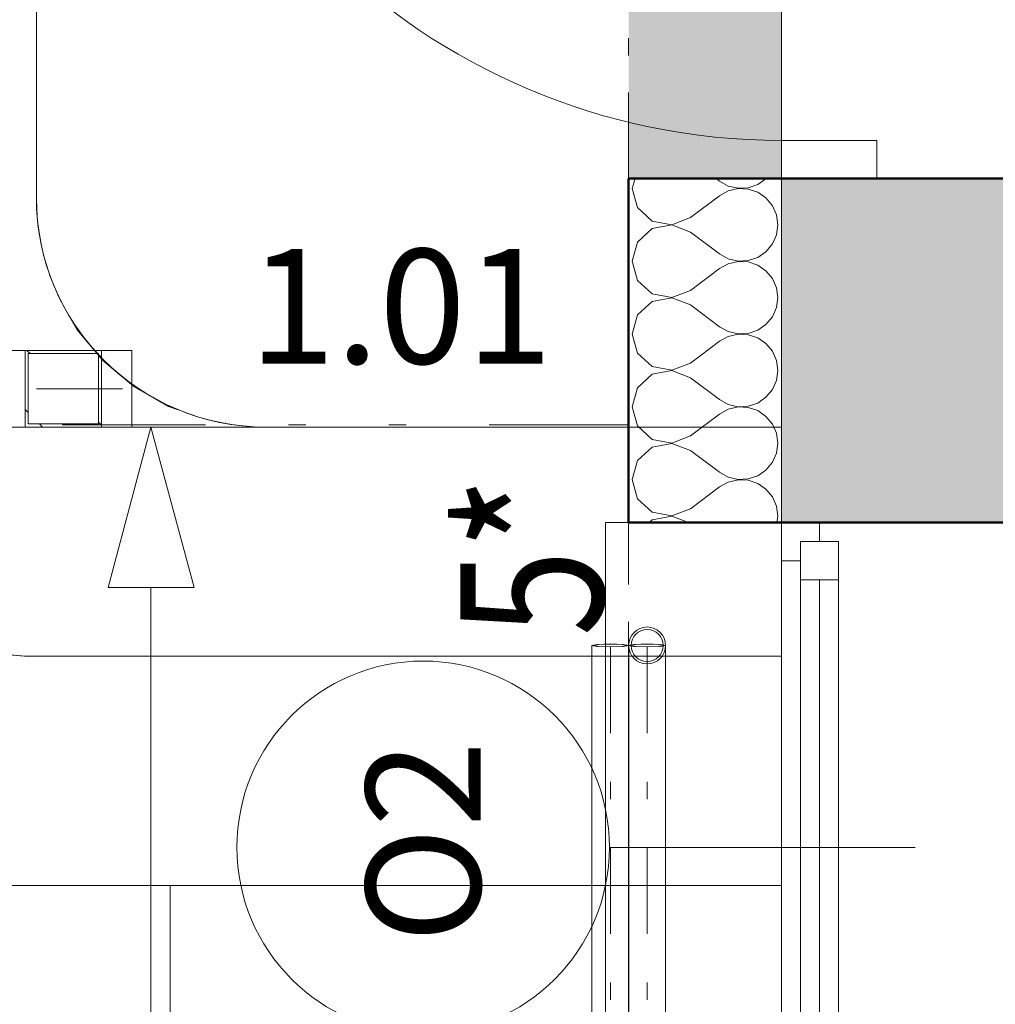
# Model space of a CAD drawing. Units: millimetres. Extents: x -46084 to 209233, y -67402 to 55851.
# Drawn here: x 3519 to 4796, y 8980 to 10268 of the extents above; entities that cross this region are included whole.
import ezdxf
from ezdxf.enums import TextEntityAlignment as Align

# ---------------------------------------------------------------- set-up
doc = ezdxf.new("R2010")
doc.units = ezdxf.units.MM
doc.header["$MEASUREMENT"] = 0
for name, pattern in [('Wipeout_Contour', [1000, 0, -1000]), ('Čerchovaná S', [262.5, 112.5, -63.75, 22.5, -63.75]), ('Čerchovaná se dvěma tečkami M', [558.75, 187.5, -108.75, 22.5, -108.75, 22.5, -108.75]), ('Čerchovaná se dvěma tečkami S', [303.75, 112.5, -48.75, 22.5, -48.75, 22.5, -48.75]), ('Čárkovaná M', [337.5, 187.5, -150])]:
    doc.linetypes.add(name, pattern=pattern)
for name, color, linetype in [('2D - Hrubá', 7, 'Continuous'), ('2D - Popis - ASR', 7, 'Continuous'), ('2D - tenká', 7, 'Continuous'), ('3D - Dosky - podhľady', 7, 'Continuous'), ('3D - Dosky - podlahy', 7, 'Continuous'), ('3D - Strecha', 7, 'Continuous'), ('3D - Zdivo - Kontaktné zateplenie', 7, 'Continuous'), ('3D - Zdivo - obvodové nosné', 7, 'Continuous'), ('Exteriér - doplňky', 7, 'Continuous'), ('Interiér - nábytek', 7, 'Continuous'), ('Kóty - SP', 7, 'Continuous'), ('Otvory – Dveře', 7, 'Continuous'), ('Otvory – Okna', 7, 'Continuous'), ('Otvory – Značky oken', 7, 'Continuous'), ('Výplně - Povrchové', 7, 'Continuous'), ('Výplně – Řezové', 7, 'Continuous'), ('Zóny', 7, 'Continuous'), ('Zóny – Razítka', 7, 'Continuous')]:
    doc.layers.add(name, color=color, linetype=linetype)
doc.styles.add('GENEROVANÝ_STYL_1', font='txt')
doc.styles.add('GENEROVANÝ_STYL_5', font='txt')
doc.dimstyles.new('GENEROVANÝ_STYL__1', dxfattribs={"dimtxt": 187.5, "dimasz": 178.125, "dimexe": 0.18, "dimexo": 400, "dimgap": 0, "dimtad": 1, "dimtih": 1, "dimtoh": 1, "dimdec": 0, "dimzin": 0, "dimdsep": 46, "dimtxsty": 'GENEROVANÝ_STYL_5', "dimblk": 'ARROWHEAD_6', "dimblk1": 'ARROWHEAD_6', "dimblk2": 'ARROWHEAD_6', "dimcen": 0.09, "dimclrd": 7, "dimclre": 7, "dimclrt": 7, "dimazin": 0, "dimtfac": 1, "dimtdec": 4, "dimtmove": 0, "dimatfit": 3, "dimfxl": 1, "dimtolj": 1, "dimtzin": 0, "dimarcsym": 0})
doc.dimstyles.new('GENEROVANÝ_STYL__3', dxfattribs={"dimtxt": 187.5, "dimasz": 178.125, "dimexe": 0.18, "dimexo": 400, "dimgap": 0, "dimtad": 1, "dimdec": 0, "dimzin": 0, "dimdsep": 46, "dimtxsty": 'GENEROVANÝ_STYL_5', "dimblk": 'ARROWHEAD_6', "dimblk1": 'ARROWHEAD_6', "dimblk2": 'ARROWHEAD_6', "dimcen": 0.09, "dimclrd": 7, "dimclre": 7, "dimclrt": 7, "dimazin": 0, "dimtfac": 1, "dimtdec": 4, "dimtmove": 0, "dimatfit": 3, "dimfxl": 1, "dimtolj": 1, "dimtzin": 0, "dimarcsym": 0})
doc.dimstyles.new('GENEROVANÝ_STYL__4', dxfattribs={"dimtxt": 187.5, "dimasz": 178.125, "dimexe": 0.18, "dimexo": 400, "dimgap": 0, "dimtad": 1, "dimdec": 0, "dimzin": 0, "dimdsep": 46, "dimtxsty": 'GENEROVANÝ_STYL_5', "dimblk": 'ARROWHEAD_6', "dimblk1": 'ARROWHEAD_6', "dimblk2": 'ARROWHEAD_6', "dimcen": 0.09, "dimclrd": 7, "dimclre": 7, "dimclrt": 7, "dimazin": 0, "dimtfac": 1, "dimtdec": 4, "dimtmove": 2, "dimatfit": 3, "dimfxl": 1, "dimtolj": 1, "dimtzin": 0, "dimarcsym": 0})
doc.dimstyles.new('GENEROVANÝ_STYL__7', dxfattribs={"dimtxt": 150, "dimasz": 178.125, "dimexe": 0.18, "dimexo": 400, "dimgap": 0, "dimtad": 1, "dimtih": 1, "dimtoh": 1, "dimdec": 0, "dimzin": 0, "dimdsep": 46, "dimtxsty": 'GENEROVANÝ_STYL_5', "dimblk": 'ARROWHEAD_6', "dimblk1": 'ARROWHEAD_6', "dimblk2": 'ARROWHEAD_6', "dimcen": 0.09, "dimclrd": 7, "dimclre": 7, "dimclrt": 7, "dimazin": 0, "dimtfac": 1, "dimtdec": 4, "dimtmove": 2, "dimatfit": 3, "dimfxl": 1, "dimtolj": 1, "dimtzin": 0, "dimarcsym": 0})
pattern_1 = [(45, (0, 0), (-119.32, 119.32), []), (45, (-39.77, 39.77), (-119.32, 119.32), [])]

# ---------------------------------------------------------------- blocks, each defined once
blk = doc.blocks.new('VONKAJŠIE SCHODISKO_1.01_4_1', base_point=(4018.4, 9884.8))
at = {"layer": 'Zóny – Razítka', "color": 7, "lineweight": 13, "style": 'GENEROVANÝ_STYL_1'}
for tag, p in [('DUMMY_849', (4218, 10002.7)), ('ROOM_NUMBER', (3818.9, 9968.4))]:
    blk.add_attdef(tag, text='', height=150, dxfattribs=at).set_placement(p, align=Align.TOP_LEFT)
blk = doc.blocks.new('Deska_56_1', base_point=(4515.9, 11310.5))
at = {"layer": '3D - Dosky - podlahy', "color": 7, "linetype": 'Continuous', "lineweight": 13, "flags": 128}
blk.add_lwpolyline([(4515.9, 11310.5), (3840.9, 11310.5, 0.414214), (3540.9, 11010.5), (3540.9, 10035.5, 0.414214), (3840.9, 9735.5), (4515.9, 9735.5)], format="xyb", close=True, dxfattribs=at)
blk = doc.blocks.new('Deska_57_1', base_point=(3540.9, 9435.5))
at = {"layer": '3D - Dosky - podlahy', "color": 7, "linetype": 'Continuous', "lineweight": 13, "flags": 128}
blk.add_lwpolyline([(3540.9, 9435.5), (4515.9, 9435.5), (4515.9, 11610.5), (3540.9, 11610.5, 0.414214), (3240.9, 11310.5), (3240.9, 9735.5, 0.414214)], format="xyb", close=True, dxfattribs=at)
blk = doc.blocks.new('Deska_58_1', base_point=(3240.9, 9135.5))
at = {"layer": '3D - Dosky - podhľady', "color": 7, "linetype": 'Continuous', "lineweight": 13, "flags": 128}
blk.add_lwpolyline([(3240.9, 9135.5), (4515.9, 9135.5), (4515.9, 11910.5), (3240.9, 11910.5, 0.414214), (2940.9, 11610.5), (2940.9, 9435.5, 0.414214)], format="xyb", close=True, dxfattribs=at)
blk = doc.blocks.new('Okno 25')
at = {"layer": 'Otvory – Okna', "color": 7, "linetype": 'Continuous', "lineweight": 13}
for p, q in [((-425, 350), (-425, 380)), ((-425, 380), (425, 380)), ((425, 380), (425, 350)), ((-425, 0), (-425, 350)), ((425, 0), (425, 350)), ((-400, 25), (-350, 25)), ((-400, -25), (-400, 25)), ((-350, 25), (350, 25)), ((-350, 25), (-350, -25)), ((-350, 25), (350, 25)), ((350, -25), (350, 25)), ((350, 25), (400, 25)), ((400, 25), (400, -25)), ((-425, 0), (-400, 0)), ((-425, -50), (-425, 0)), ((-425, -50), (-425, 0)), ((-400, 0), (-400, -25)), ((-350, 0), (350, 0)), ((400, -25), (400, 0)), ((400, 0), (425, 0)), ((425, -50), (425, 0)), ((425, -50), (425, 0)), ((-400, -25), (-375, -25)), ((-350, -25), (-400, -25)), ((-375, -25), (-375, -50)), ((350, -25), (-350, -25)), ((400, -25), (350, -25)), ((375, -50), (375, -25)), ((375, -25), (400, -25)), ((-425, -50), (-425, -280)), ((-375, -50), (-425, -50)), ((375, -50), (-375, -50)), ((425, -50), (375, -50)), ((425, -280), (425, -50)), ((-425, -280), (425, -280))]:
    blk.add_line(p, q, dxfattribs=at)
at = {"layer": 'Otvory – Okna', "color": 7, "linetype": 'Čárkovaná M', "lineweight": 13}
for p, q in [((-425, 350), (425, 350)), ((-425, -50), (425, -50))]:
    blk.add_line(p, q, dxfattribs=at)
blk = doc.blocks.new('Značka okna CZ 25')
at = {"layer": 'Otvory – Značky oken', "color": 7, "linetype": 'Continuous', "lineweight": 13}
blk.add_line((0, -225), (0, -625), dxfattribs=at)
at = {"layer": 'Otvory – Značky oken', "color": 7, "linetype": 'Continuous', "lineweight": 13, "flags": 128}
blk.add_lwpolyline([(243.75, -868.75, 1), (-243.75, -868.75, 1)], format="xyb", close=True, dxfattribs=at)
at = {"layer": 'Otvory – Značky oken', "color": 7, "lineweight": 13, "style": 'GENEROVANÝ_STYL_1'}
blk.add_attdef('AC_WIDO_ID', text='', height=150, rotation=180, dxfattribs=at).set_placement((0, -861.41), align=Align.MIDDLE_CENTER)
blk = doc.blocks.new('Dveře_ nadsvětlík 25')
at = {"layer": 'Otvory – Dveře', "color": 7, "linetype": 'Continuous', "lineweight": 13}
for p, q in [((425, 0), (425, 850)), ((-425, 0), (-475, 0)), ((-475, 0), (-475, -125)), ((-475, 0), (-475, -125)), ((-475, 0), (-475, -125)), ((-425, -125), (-425, 0)), ((475, 0), (425, 0)), ((425, 0), (425, -125)), ((475, -125), (475, 0)), ((475, 0), (475, -125)), ((475, 0), (475, -125)), ((-475, -125), (-425, -125)), ((-475, -125), (-475, -400)), ((425, -125), (475, -125)), ((475, -125), (475, -400))]:
    blk.add_line(p, q, dxfattribs=at)
at = {"layer": 'Otvory – Dveře', "color": 7, "linetype": 'Čerchovaná se dvěma tečkami M', "lineweight": 13}
for p, q in [((-475, 0), (475, 0)), ((-475, -400), (475, -400))]:
    blk.add_line(p, q, dxfattribs=at)
at = {"layer": 'Otvory – Dveře', "color": 7, "linetype": 'Continuous', "lineweight": 13}
blk.add_arc((425, 0), 850, 90, 180, dxfattribs=at)
blk = doc.blocks.new('Zeď_1_1', base_point=(4515.9, 11260.5))
at = {"layer": 'Výplně – Řezové', "linetype": 'Continuous', "lineweight": 13, "true_color": 0xa8a8a8}
blk.add_hatch(color=253, dxfattribs=at).paths.add_polyline_path([(4515.9, 9610.5), (4915.9, 9610.5), (4915.9, 10060.5), (4515.9, 10060.5)])
at = {"layer": '3D - Zdivo - obvodové nosné', "color": 7, "linetype": 'Continuous', "lineweight": 13}
for p, q in [((4515.9, 10060.5), (4640.9, 10060.5)), ((4640.9, 10060.5), (4915.9, 10060.5)), ((4515.9, 9610.5), (4565.9, 9610.5)), ((4565.9, 9610.5), (4915.9, 9610.5))]:
    blk.add_line(p, q, dxfattribs=at)
at = {"layer": '3D - Zdivo - obvodové nosné', "color": 7, "linetype": 'Continuous', "lineweight": 13, "flags": 128}
blk.add_lwpolyline([(4515.9, 10060.5), (4515.9, 9610.5)], dxfattribs=at)
at = {"layer": 'Otvory – Dveře', "color": 7, "linetype": 'Continuous', "lineweight": 13, "zscale": 1000, "rotation": 89.99999897430833}
blk.add_blockref('Dveře_ nadsvětlík 25', (4515.9, 10535.5), dxfattribs=at)
at = {"layer": 'Otvory – Okna', "color": 7, "linetype": 'Continuous', "lineweight": 13, "xscale": -0.9999999999999998, "zscale": 1000, "rotation": 269.9999989743083}
blk.add_blockref('Okno 25', (4565.9, 9185.5), dxfattribs=at)
at = {"layer": 'Otvory – Značky oken', "color": 7, "lineweight": 13}
ref = blk.add_blockref('Značka okna CZ 25', (4915.9, 9185.5), dxfattribs=dict(at, rotation=270))
ref.add_attrib('AC_WIDO_ID', 'O2', dxfattribs={"color": 7, "lineweight": 13, "height": 150, "rotation": 90, "style": 'GENEROVANÝ_STYL_1'}).set_placement((4047.2, 9192.8), align=Align.MIDDLE_CENTER)
blk = doc.blocks.new('*X439')
at = {"layer": 'Výplně – Řezové', "color": 7, "linetype": 'Continuous', "lineweight": 13}
for p, q in [((4324.4, 10060.5), (4320.7, 10047.6)), ((4430.5, 10060.5), (4435, 10057.1)), ((4435, 10057.1), (4446.5, 10050.8)), ((4446.5, 10050.8), (4459.3, 10047.8)), ((4459.3, 10047.8), (4472.4, 10048.4)), ((4472.4, 10048.4), (4484.9, 10052.6)), ((4484.9, 10052.6), (4495.7, 10060.1)), ((4495.7, 10060.1), (4496, 10060.5)), ((4320.7, 10047.6), (4327.8, 10022.6)), ((4396.9, 10009.5), (4435, 10038.1)), ((4446.5, 10044.5), (4435, 10038.1)), ((4459.3, 10047.4), (4446.5, 10044.5)), ((4472.4, 10046.8), (4459.3, 10047.4)), ((4484.9, 10042.6), (4472.4, 10046.8)), ((4495.7, 10035.2), (4484.9, 10042.6)), ((4504.1, 10025), (4495.7, 10035.2)), ((4327.8, 10022.6), (4347, 10005)), ((4509.4, 10013), (4504.1, 10025)), ((4372.6, 10000.2), (4396.9, 10009.5)), ((4511.2, 10000), (4509.4, 10013)), ((4347, 10005), (4372.6, 10000.2)), ((4372.6, 9999.8), (4347, 9995)), ((4396.9, 9990.5), (4372.6, 9999.8)), ((4509.4, 9987), (4511.2, 10000)), ((4347, 9995), (4327.8, 9977.4)), ((4396.9, 9990.5), (4435, 9961.9)), ((4504.1, 9975), (4509.4, 9987)), ((4327.8, 9977.4), (4320.7, 9952.4)), ((4495.7, 9964.8), (4504.1, 9975)), ((4435, 9961.9), (4446.5, 9955.5)), ((4484.9, 9957.4), (4495.7, 9964.8)), ((4320.7, 9952.4), (4327.8, 9927.3)), ((4446.5, 9949.2), (4435, 9942.9)), ((4446.5, 9955.5), (4459.3, 9952.6)), ((4459.3, 9952.2), (4446.5, 9949.2)), ((4459.3, 9952.6), (4472.4, 9953.2)), ((4472.4, 9951.6), (4459.3, 9952.2)), ((4472.4, 9953.2), (4484.9, 9957.4)), ((4484.9, 9947.4), (4472.4, 9951.6)), ((4495.7, 9939.9), (4484.9, 9947.4)), ((4396.9, 9914.3), (4435, 9942.9)), ((4504.1, 9929.8), (4495.7, 9939.9)), ((4327.8, 9927.3), (4347, 9909.8)), ((4509.4, 9917.8), (4504.1, 9929.8)), ((4347, 9909.8), (4372.6, 9905)), ((4372.6, 9905), (4396.9, 9914.3)), ((4511.2, 9904.8), (4509.4, 9917.8)), ((4347, 9899.7), (4327.8, 9882.2)), ((4372.6, 9904.6), (4347, 9899.7)), ((4396.9, 9895.2), (4372.6, 9904.6)), ((4396.9, 9895.2), (4435, 9866.7)), ((4509.4, 9891.7), (4511.2, 9904.8)), ((4327.8, 9882.2), (4320.7, 9857.1)), ((4504.1, 9879.7), (4509.4, 9891.7)), ((4484.9, 9862.2), (4495.7, 9869.6)), ((4495.7, 9869.6), (4504.1, 9879.7)), ((4320.7, 9857.1), (4327.8, 9832.1)), ((4435, 9866.7), (4446.5, 9860.3)), ((4446.5, 9860.3), (4459.3, 9857.3)), ((4459.3, 9857), (4446.5, 9854)), ((4459.3, 9857.3), (4472.4, 9858)), ((4472.4, 9856.3), (4459.3, 9857)), ((4472.4, 9858), (4484.9, 9862.2)), ((4484.9, 9852.1), (4472.4, 9856.3)), ((4396.9, 9819), (4435, 9847.6)), ((4446.5, 9854), (4435, 9847.6)), ((4495.7, 9844.7), (4484.9, 9852.1)), ((4504.1, 9834.6), (4495.7, 9844.7)), ((4327.8, 9832.1), (4347, 9814.6)), ((4509.4, 9822.5), (4504.1, 9834.6)), ((4372.6, 9809.7), (4396.9, 9819)), ((4511.2, 9809.5), (4509.4, 9822.5)), ((4347, 9804.5), (4327.8, 9786.9)), ((4347, 9814.6), (4372.6, 9809.7)), ((4372.6, 9809.3), (4347, 9804.5)), ((4396.9, 9800), (4372.6, 9809.3)), ((4509.4, 9796.5), (4511.2, 9809.5)), ((4396.9, 9800), (4435, 9771.4)), ((4504.1, 9784.5), (4509.4, 9796.5)), ((4327.8, 9786.9), (4320.7, 9761.9)), ((4495.7, 9774.4), (4504.1, 9784.5)), ((4435, 9771.4), (4446.5, 9765.1)), ((4446.5, 9765.1), (4459.3, 9762.1)), ((4472.4, 9762.7), (4484.9, 9766.9)), ((4484.9, 9766.9), (4495.7, 9774.4)), ((4320.7, 9761.9), (4327.8, 9736.9)), ((4396.9, 9723.8), (4435, 9752.4)), ((4446.5, 9758.7), (4435, 9752.4)), ((4459.3, 9761.7), (4446.5, 9758.7)), ((4459.3, 9762.1), (4472.4, 9762.7)), ((4472.4, 9761.1), (4459.3, 9761.7)), ((4484.9, 9756.9), (4472.4, 9761.1)), ((4495.7, 9749.4), (4484.9, 9756.9)), ((4504.1, 9739.3), (4495.7, 9749.4)), ((4509.4, 9727.3), (4504.1, 9739.3)), ((4327.8, 9736.9), (4347, 9719.3)), ((4511.2, 9714.3), (4509.4, 9727.3)), ((4347, 9719.3), (4372.6, 9714.5)), ((4372.6, 9714.1), (4347, 9709.3)), ((4372.6, 9714.5), (4396.9, 9723.8)), ((4396.9, 9704.8), (4372.6, 9714.1)), ((4509.4, 9701.3), (4511.2, 9714.3)), ((4347, 9709.3), (4327.8, 9691.7)), ((4396.9, 9704.8), (4435, 9676.2)), ((4504.1, 9689.3), (4509.4, 9701.3)), ((4327.8, 9691.7), (4320.7, 9666.7)), ((4495.7, 9679.1), (4504.1, 9689.3)), ((4435, 9676.2), (4446.5, 9669.8)), ((4484.9, 9671.7), (4495.7, 9679.1)), ((4320.7, 9666.7), (4327.8, 9641.6)), ((4446.5, 9663.5), (4435, 9657.1)), ((4446.5, 9669.8), (4459.3, 9666.9)), ((4459.3, 9666.5), (4446.5, 9663.5)), ((4459.3, 9666.9), (4472.4, 9667.5)), ((4472.4, 9665.8), (4459.3, 9666.5)), ((4472.4, 9667.5), (4484.9, 9671.7)), ((4484.9, 9661.6), (4472.4, 9665.8)), ((4495.7, 9654.2), (4484.9, 9661.6)), ((4396.9, 9628.6), (4435, 9657.1)), ((4504.1, 9644.1), (4495.7, 9654.2)), ((4327.8, 9641.6), (4347, 9624.1)), ((4509.4, 9632.1), (4504.1, 9644.1)), ((4347, 9624.1), (4372.6, 9619.2)), ((4372.6, 9619.2), (4396.9, 9628.6)), ((4511.2, 9619), (4509.4, 9632.1)), ((4347, 9614), (4343.1, 9610.5)), ((4372.6, 9618.9), (4347, 9614)), ((4394.4, 9610.5), (4372.6, 9618.9)), ((4510, 9610.5), (4511.2, 9619))]:
    blk.add_line(p, q, dxfattribs=at)
blk = doc.blocks.new('Prázdný obdélníkový dveřní otvor 25_22')
at = {"layer": 'Otvory – Dveře', "color": 7, "linetype": 'Čerchovaná se dvěma tečkami S', "lineweight": 13}
for p, q in [((-425, 200), (425, 200)), ((-425, 0), (425, 0))]:
    blk.add_line(p, q, dxfattribs=at)
at = {"layer": 'Otvory – Dveře', "color": 7, "linetype": 'Continuous', "lineweight": 13}
for p, q in [((-425, 0), (-425, 200)), ((425, 0), (425, 200))]:
    blk.add_line(p, q, dxfattribs=at)
blk = doc.blocks.new('Prázdný obdélníkový dveřní otvor 25_18')
at = {"layer": 'Otvory – Dveře', "color": 7, "linetype": 'Čerchovaná se dvěma tečkami S', "lineweight": 13}
for p, q in [((-475, 200), (475, 200)), ((-475, 0), (475, 0))]:
    blk.add_line(p, q, dxfattribs=at)
at = {"layer": 'Otvory – Dveře', "color": 7, "linetype": 'Continuous', "lineweight": 13}
for p, q in [((-475, 0), (-475, 200)), ((475, 0), (475, 200))]:
    blk.add_line(p, q, dxfattribs=at)
blk = doc.blocks.new('Zeď_94_1', base_point=(4315.9, 3440.5))
at = {"layer": 'Výplně - Povrchové', "linetype": 'Continuous', "lineweight": 0, "true_color": 0x7f4444}
blk.add_hatch(color=17, dxfattribs=at).paths.add_polyline_path([(4315.9, 11010.5), (4315.9, 10060.5), (4515.9, 10060.5), (4515.9, 11010.5)])
at = {"layer": '3D - Zdivo - Kontaktné zateplenie', "color": 7, "linetype": 'Continuous', "lineweight": 13}
for p, q in [((4315.9, 10060.5), (4515.9, 10060.5)), ((4315.9, 9610.5), (4515.9, 9610.5))]:
    blk.add_line(p, q, dxfattribs=at)
at = {"layer": '3D - Zdivo - Kontaktné zateplenie', "color": 7, "linetype": 'Continuous', "lineweight": 13, "flags": 128}
for points in [[(4315.9, 10060.5), (4315.9, 9610.5)], [(4515.9, 9610.5), (4515.9, 10060.5)]]:
    blk.add_lwpolyline(points, dxfattribs=at)
at = {"layer": '3D - Zdivo - Kontaktné zateplenie', "color": 7, "lineweight": 13}
blk.add_blockref('*X439', (0, 0), dxfattribs=at)
at = {"layer": 'Otvory – Dveře', "color": 7, "linetype": 'Continuous', "lineweight": 13, "xscale": -1, "zscale": 1000, "rotation": 269.9999995375284}
for name, p in [('Prázdný obdélníkový dveřní otvor 25_18', (4315.9, 10535.5)), ('Prázdný obdélníkový dveřní otvor 25_22', (4315.9, 9185.5))]:
    blk.add_blockref(name, p, dxfattribs=at)
blk = doc.blocks.new('Střecha_1_1', base_point=(4315.9, 3597.8))
at = {"layer": '3D - Strecha', "color": 7, "linetype": 'Čerchovaná se dvěma tečkami M', "lineweight": 13, "flags": 128}
for points in [[(3015.9, 9738.4), (4315.9, 9738.4)], [(3015.9, 9735.5), (4315.9, 9735.5)], [(4315.9, 9735.5), (4315.9, 9738.4)], [(4315.9, 9735.5), (4315.9, 3597.8)]]:
    blk.add_lwpolyline(points, dxfattribs=at)
blk = doc.blocks.new('Střecha_2_1', base_point=(3015.9, 9735.5))
at = {"layer": '3D - Strecha', "color": 7, "linetype": 'Čerchovaná se dvěma tečkami M', "lineweight": 13, "flags": 128}
for points in [[(3015.9, 9735.5), (3015.9, 10985.5)], [(3015.9, 10985.5), (3540.9, 10985.5)], [(3540.9, 10985.5), (3540.9, 10035.5), (3540.9, 10009.2), (3550.1, 9957.5), (3568, 9908.2), (3594.3, 9862.7), (3628, 9822.5), (3668.2, 9788.8), (3713.7, 9762.5), (3763, 9744.6), (3814.7, 9735.5)], [(3840.9, 9735.5), (3015.9, 9735.5)]]:
    blk.add_lwpolyline(points, dxfattribs=at)
blk = doc.blocks.new('4HR tvář zastudena horiz 25_2')
at = {"layer": 'Exteriér - doplňky', "color": 7, "linetype": 'Continuous', "lineweight": 13}
for p, q in [((325, 50), (0, 50)), ((0, 50), (0, 0)), ((650, 50), (325, 50)), ((650, 0), (650, 50)), ((0, 0), (0, -50)), ((650, -50), (650, 0)), ((0, -50), (325, -50)), ((325, -50), (650, -50))]:
    blk.add_line(p, q, dxfattribs=at)
at = {"layer": 'Exteriér - doplňky', "color": 251, "linetype": 'Čerchovaná S', "lineweight": 20, "true_color": 0x545454}
blk.add_line((0, 0), (650, 0), dxfattribs=at)
blk = doc.blocks.new('4HR tvář zastudena vert 25')
at = {"layer": 'Výplně – Řezové', "linetype": 'Continuous', "lineweight": 0, "true_color": 0xffffff}
h = blk.add_hatch(dxfattribs=at)
h.set_pattern_fill('Kov___ocel_0001', style=0, pattern_type=2)
h.set_pattern_definition(pattern_1)
h.paths.add_polyline_path([(-50, -50), (50, -50), (50, 50), (-50, 50)])
h.paths.add_polyline_path([(-46, -46), (-46, 46), (46, 46), (46, -46)], flags=0)
at = {"layer": 'Exteriér - doplňky', "color": 7, "linetype": 'Continuous', "lineweight": 13}
for p, q in [((50, 50), (-50, 50)), ((-50, 50), (-50, -50)), ((-46, -46), (-46, 46)), ((-46, 46), (46, 46)), ((46, 46), (46, -46)), ((50, -50), (50, 50)), ((-50, -50), (50, -50)), ((46, -46), (-46, -46))]:
    blk.add_line(p, q, dxfattribs=at)
blk = doc.blocks.new('Trám tvarovaný za studena 25')
at = {"layer": 'Interiér - nábytek', "color": 251, "linetype": 'Continuous', "lineweight": 13, "true_color": 0x545454}
for p, q in [((-2, 24.1), (5887.7, 24.1)), ((5886.3, 17.1), (5885.7, 0)), ((5885.9, 0), (5886.4, 15.3)), ((5887.7, 24.1), (5886.3, 17.1)), ((5886.4, 15.3), (5887.7, 21.7)), ((5889.1, 17.1), (5887.7, 24.1)), ((5887.7, 21.7), (5889, 15.3)), ((5889, 15.3), (5889.5, 0)), ((5889.7, 0), (5889.1, 17.1)), ((5885.7, 0), (5886.3, -17.1)), ((5886.4, -15.3), (5885.9, 0)), ((5889.5, 0), (5889, -15.3)), ((5889.1, -17.1), (5889.7, 0)), ((-2, -24.2), (5887.7, -24.2)), ((5886.3, -17.1), (5887.7, -24.2)), ((5887.7, -21.6), (5886.4, -15.3)), ((5889, -15.3), (5887.7, -21.6)), ((5887.7, -24.2), (5889.1, -17.1))]:
    blk.add_line(p, q, dxfattribs=at)
at = {"layer": 'Interiér - nábytek', "color": 251, "linetype": 'Čerchovaná S', "lineweight": 20, "true_color": 0x545454}
blk.add_line((-2, 0), (5887.7, 0), dxfattribs=at)
blk = doc.blocks.new('KR válc.zatepla vert 25')
at = {"layer": 'Výplně – Řezové', "linetype": 'Continuous', "lineweight": 0, "true_color": 0xffffff}
h = blk.add_hatch(dxfattribs=at)
h.set_pattern_fill('Kov___ocel_0001', style=0, pattern_type=2)
h.set_pattern_definition(pattern_1)
h.paths.add_polyline_path([(24.15, 0, 1), (-24.15, 0, 1)])
h.paths.add_polyline_path([(20.95, 0, -1), (-20.95, 0, -1)], flags=0)
at = {"layer": 'Interiér - nábytek', "color": 7, "linetype": 'Continuous', "lineweight": 13}
for radius, start, end in [(24.15, 0, 180), (20.95, 0, 180), (24.15, 180, 0), (20.95, 180, 0)]:
    blk.add_arc((0, 0), radius, start, end, dxfattribs=at)
blk = doc.blocks.new('Čára_4_1', base_point=(3690.9, 3597.8))
at = {"layer": '2D - Popis - ASR', "color": 7, "linetype": 'Continuous', "lineweight": 13}
for p, q in [((3690.9, 9735.5), (3634.7, 9525.6)), ((3690.9, 9735.5), (3747.2, 9525.6)), ((3747.2, 9525.6), (3634.7, 9525.6)), ((3690.9, 3597.8), (3690.9, 9525.6))]:
    blk.add_line(p, q, dxfattribs=at)
blk = doc.blocks.new('*D558')
at = {"layer": 'Kóty - SP', "color": 7, "linetype": 'Continuous', "lineweight": 13}
for p, q in [((2940.9, -435.3), (2940.9, 140.5)), ((4515.9, -435.3), (4515.9, 140.5)), ((3034.7, -165.8), (2847.2, -353.3)), ((4609.7, -165.8), (4422.2, -353.3)), ((2800.3, -259.5), (2940.9, -259.5)), ((2940.9, -259.5), (4515.9, -259.5))]:
    blk.add_line(p, q, dxfattribs=at)
at = {"color": 254, "linetype": 'Wipeout_Contour', "lineweight": 0, "ltscale": 14931.385106}
blk.add_wipeout([(3438.2, -255.8), (4018.6, -255.8), (4018.6, -0.8), (3438.2, -0.8)], dxfattribs=at).dxf.layer = 'Kóty - SP'
at = {"layer": 'Kóty - SP', "color": 7, "lineweight": 13, "insert": (3472, -225.1), "char_height": 187.5, "attachment_point": 7, "style": 'GENEROVANÝ_STYL_5'}
blk.add_mtext('\\A1;{\\W0.800000x;\\pql;\\fArial|b0|i1|c238|p34;1\xa0575}', dxfattribs=at)
blk = doc.blocks.new('ARROWHEAD_6')
at = {"color": 0, "linetype": 'Continuous', "lineweight": 0}
for p, q in [((-0.5, -0.5), (0.5, 0.5)), ((0, 0), (-1, 0))]:
    blk.add_line(p, q, dxfattribs=at)
blk = doc.blocks.new('*D568')
at = {"layer": 'Kóty - SP', "color": 7, "linetype": 'Continuous', "lineweight": 13}
for p, q in [((2347.2, 9704.2), (2534.7, 9516.7)), ((2840.9, 9610.5), (2265.2, 9610.5)), ((2440.9, 8760.5), (2440.9, 9610.5)), ((2347.2, 8854.2), (2534.7, 8666.7)), ((2840.9, 8760.5), (2265.2, 8760.5))]:
    blk.add_line(p, q, dxfattribs=at)
at = {"color": 254, "linetype": 'Wipeout_Contour', "lineweight": 0, "ltscale": 38322.779865}
blk.add_wipeout([(2972.6, 8851.7), (2972.6, 9519.2), (2447.6, 9519.2), (2447.6, 8851.7)], dxfattribs=at).dxf.layer = 'Kóty - SP'
at = {"color": 254, "linetype": 'Wipeout_Contour', "lineweight": 0, "ltscale": 37889.388554}
blk.add_wipeout([(2437.2, 8981), (2437.2, 9390), (2182.2, 9390), (2182.2, 8981)], dxfattribs=at).dxf.layer = 'Kóty - SP'
at = {"layer": 'Kóty - SP', "color": 7, "lineweight": 13, "char_height": 187.5, "attachment_point": 7, "rotation": 90, "style": 'GENEROVANÝ_STYL_5'}
for s, insert in [('\\A1;{\\W0.800000x;\\pql;\\fArial|b0|i1|c238|p34;(1550)}', (2989.2, 8889.2)), ('\\A1;{\\W0.800000x;\\pql;\\fArial|b0|i1|c238|p34;850}', (2406.7, 9014.7)), ('\\A1;{\\W0.800000x;\\pql;\\fArial|b0|i1|c238|p34;850}', (2675.8, 9014.7))]:
    blk.add_mtext(s, dxfattribs=dict(at, insert=insert))
blk = doc.blocks.new('*D569')
at = {"layer": 'Kóty - SP', "color": 7, "linetype": 'Continuous', "lineweight": 13}
for p, q in [((2347.2, 10154.2), (2534.7, 9966.7)), ((2840.9, 10060.5), (2265.2, 10060.5)), ((2440.9, 9610.5), (2440.9, 10060.5)), ((2347.2, 9704.2), (2534.7, 9516.7)), ((2840.9, 9610.5), (2265.2, 9610.5))]:
    blk.add_line(p, q, dxfattribs=at)
at = {"color": 254, "linetype": 'Wipeout_Contour', "lineweight": 0, "ltscale": 40416.762923}
blk.add_wipeout([(2389.2, 9639.5), (2389.2, 10056), (2126.7, 10056), (2126.7, 9639.5)], dxfattribs=at).dxf.layer = 'Kóty - SP'
at = {"layer": 'Kóty - SP', "color": 7, "lineweight": 13, "insert": (2354.8, 9677), "char_height": 187.5, "attachment_point": 7, "rotation": 90, "style": 'GENEROVANÝ_STYL_5'}
blk.add_mtext('\\A1;{\\W0.800000x;\\pql;\\fArial|b0|i1|c238|p34;450}', dxfattribs=at)
blk = doc.blocks.new('*D570')
at = {"layer": 'Kóty - SP', "color": 7, "linetype": 'Continuous', "lineweight": 13}
for p, q in [((2347.2, 11104.2), (2534.7, 10916.7)), ((2840.9, 11010.5), (2265.2, 11010.5)), ((2440.9, 10060.5), (2440.9, 11010.5)), ((2347.2, 10154.2), (2534.7, 9966.7)), ((2840.9, 10060.5), (2265.2, 10060.5))]:
    blk.add_line(p, q, dxfattribs=at)
at = {"color": 254, "linetype": 'Wipeout_Contour', "lineweight": 0, "ltscale": 43383.394671}
blk.add_wipeout([(2699.7, 10245.3), (2699.7, 10825.7), (2444.7, 10825.7), (2444.7, 10245.3)], dxfattribs=at).dxf.layer = 'Kóty - SP'
at = {"color": 254, "linetype": 'Wipeout_Contour', "lineweight": 0, "ltscale": 43145.949761}
blk.add_wipeout([(2437.2, 10331), (2437.2, 10740), (2182.2, 10740), (2182.2, 10331)], dxfattribs=at).dxf.layer = 'Kóty - SP'
at = {"layer": 'Kóty - SP', "color": 7, "lineweight": 13, "char_height": 187.5, "attachment_point": 7, "rotation": 90, "style": 'GENEROVANÝ_STYL_5'}
for s, insert in [('\\A1;{\\W0.800000x;\\pql;\\fArial|b0|i1|c238|p34;2\xa0400}', (2669, 10279)), ('\\A1;{\\W0.800000x;\\pql;\\fArial|b0|i1|c238|p34;950}', (2406.5, 10364.7))]:
    blk.add_mtext(s, dxfattribs=dict(at, insert=insert))
blk = doc.blocks.new('*D583')
at = {"layer": 'Kóty - SP', "color": 7, "linetype": 'Continuous', "lineweight": 13}
for p, q in [((1746.9, 11354.2), (1934.4, 11166.7)), ((2240.7, 11260.5), (1664.9, 11260.5)), ((1840.7, 8760.5), (1840.7, 11260.5)), ((1746.9, 8854.2), (1934.4, 8666.7)), ((2240.7, 8760.5), (1664.9, 8760.5))]:
    blk.add_line(p, q, dxfattribs=at)
at = {"color": 254, "linetype": 'Wipeout_Contour', "lineweight": 0, "ltscale": 44515.267017}
blk.add_wipeout([(1836.9, 10791.5), (1836.9, 11200.5), (1581.9, 11200.5), (1581.9, 10791.5)], dxfattribs=at).dxf.layer = 'Kóty - SP'
at = {"color": 254, "linetype": 'Wipeout_Contour', "lineweight": 0, "ltscale": 39952.098886}
blk.add_wipeout([(1836.9, 9549.5), (1836.9, 10129.9), (1581.9, 10129.9), (1581.9, 9549.5)], dxfattribs=at).dxf.layer = 'Kóty - SP'
at = {"layer": 'Kóty - SP', "color": 7, "lineweight": 13, "char_height": 187.5, "attachment_point": 7, "rotation": 90, "style": 'GENEROVANÝ_STYL_5'}
for s, insert in [('\\A1;{\\W0.800000x;\\pql;\\fArial|b0|i1|c238|p34;500}', (1806.2, 10825.2)), ('\\A1;{\\W0.800000x;\\pql;\\fArial|b0|i1|c238|p34;2\xa0500}', (1806.2, 9583.3))]:
    blk.add_mtext(s, dxfattribs=dict(at, insert=insert))
blk = doc.blocks.new('*D588')
at = {"layer": 'Kóty - SP', "color": 7, "linetype": 'Continuous', "lineweight": 13}
for p, q in [((1241.1, 20540.5), (1241.1, 20681.1)), ((1334.8, 20446.7), (1147.3, 20634.2)), ((1641.1, 20540.5), (1065.3, 20540.5)), ((1241.1, 3640.5), (1241.1, 20540.5)), ((1147.3, 3734.2), (1334.8, 3546.7)), ((1641.1, 3640.5), (1065.3, 3640.5))]:
    blk.add_line(p, q, dxfattribs=at)
at = {"color": 254, "linetype": 'Wipeout_Contour', "lineweight": 0, "ltscale": 48568.043097}
blk.add_wipeout([(1237.3, 11743.4), (1237.3, 12437.6), (982.3, 12437.6), (982.3, 11743.4)], dxfattribs=at).dxf.layer = 'Kóty - SP'
at = {"layer": 'Kóty - SP', "color": 7, "lineweight": 13, "insert": (1206.6, 11777.1), "char_height": 187.5, "attachment_point": 7, "rotation": 90, "style": 'GENEROVANÝ_STYL_5'}
blk.add_mtext('\\A1;{\\W0.800000x;\\pql;\\fArial|b0|i1|c238|p34;16\xa0900}', dxfattribs=at)
blk = doc.blocks.new('*D589')
at = {"layer": 'Kóty - SP', "color": 7, "linetype": 'Continuous', "lineweight": 13}
for p, q in [((641.5, 20540.5), (641.5, 20681.1)), ((735.2, 20446.7), (547.7, 20634.2)), ((1041.5, 20540.5), (465.7, 20540.5)), ((641.5, 3640.5), (641.5, 20540.5)), ((547.7, 3734.2), (735.2, 3546.7)), ((1041.5, 3640.5), (465.7, 3640.5)), ((641.5, 3499.9), (641.5, 3640.5))]:
    blk.add_line(p, q, dxfattribs=at)
at = {"color": 254, "linetype": 'Wipeout_Contour', "lineweight": 0, "ltscale": 48407.668822}
blk.add_wipeout([(637.7, 11743.4), (637.7, 12437.6), (382.7, 12437.6), (382.7, 11743.4)], dxfattribs=at).dxf.layer = 'Kóty - SP'
at = {"layer": 'Kóty - SP', "color": 7, "lineweight": 13, "insert": (607, 11777.1), "char_height": 187.5, "attachment_point": 7, "rotation": 90, "style": 'GENEROVANÝ_STYL_5'}
blk.add_mtext('\\A1;{\\W0.800000x;\\pql;\\fArial|b0|i1|c238|p34;16\xa0900}', dxfattribs=at)
blk = doc.blocks.new('*D692')
at = {"layer": 'Kóty - SP', "linetype": 'Continuous', "lineweight": 13}
blk.add_hatch(color=7, dxfattribs=at).paths.add_polyline_path([(4415.9, 8190.7), (4473.9, 8323.5), (4399.7, 8334.7)])
at = {"layer": 'Kóty - SP', "color": 7, "linetype": 'Continuous', "lineweight": 13}
for p, q in [((4315.9, 8014.9), (4315.9, 8590.7)), ((4515.9, 7790.7), (4515.9, 8366.5)), ((4399.7, 8334.7), (4473.9, 8323.5)), ((4415.9, 8190.7), (4399.7, 8334.7)), ((4415.9, 8190.7), (4473.9, 8323.5)), ((4409.7, 8284.5), (4222.2, 8097)), ((4609.7, 8284.5), (4422.2, 8097)), ((4175.3, 8190.7), (4315.9, 8190.7)), ((4315.9, 8190.7), (4515.9, 8190.7))]:
    blk.add_line(p, q, dxfattribs=at)
at = {"layer": 'Kóty - SP', "color": 7, "linetype": 'Continuous', "lineweight": 13, "flags": 128}
blk.add_lwpolyline([(4436.8, 8329.1), (4456.7, 8359.1), (4484.4, 8379.2), (4520.5, 8390.5), (4566, 8394.1)], dxfattribs=at)
blk = doc.blocks.new('*D772')
at = {"layer": 'Kóty - SP', "color": 7, "linetype": 'Continuous', "lineweight": 13}
for p, q in [((4515.9, 10500.9), (4515.9, 11076.7)), ((4915.9, 10500.9), (4915.9, 11076.7)), ((4609.7, 10994.6), (4422.2, 10807.1)), ((5009.7, 10994.6), (4822.2, 10807.1)), ((4375.3, 10900.9), (4515.9, 10900.9)), ((4515.9, 10900.9), (4915.9, 10900.9))]:
    blk.add_line(p, q, dxfattribs=at)

msp = doc.modelspace()

# ---------------------------------------------------------------- linework, layer by layer
at = {"layer": '2D - Hrubá', "color": 7, "linetype": 'Continuous', "lineweight": 50}
for p, q in [((4315.9, 10060.5), (4915.9, 10060.5)), ((4315.9, 9610.5), (4315.9, 10060.5)), ((4915.9, 9610.5), (4315.9, 9610.5))]:
    msp.add_line(p, q, dxfattribs=at)
at = {"layer": '2D - tenká', "color": 7, "linetype": 'Continuous', "lineweight": 13}
for p, q in [((3540.9, 11010.5), (3540.9, 10035.5)), ((3840.9, 9735.5), (4515.9, 9735.5)), ((4515.9, 9435.5), (3540.9, 9435.5)), ((3240.9, 9135.5), (4515.9, 9135.5))]:
    msp.add_line(p, q, dxfattribs=at)
at = {"layer": '2D - tenká', "color": 7, "linetype": 'Čárkovaná M', "lineweight": 13}
msp.add_line((3715.9, 9135.5), (3715.9, 3597.8), dxfattribs=at)
at = {"layer": '2D - tenká', "color": 7, "linetype": 'Continuous', "lineweight": 13}
for centre in [(3840.9, 10035.5), (3540.9, 9735.5)]:
    msp.add_arc(centre, 300, 180, 270, dxfattribs=at)
at = {"layer": 'Zóny', "color": 7, "linetype": 'Continuous', "lineweight": 0, "true_color": 0xffffff, "flags": 128}
msp.add_lwpolyline([(3240.9, 11910.5, 0.414214), (2940.9, 11610.5), (2940.9, 9435.5, 0.182676), (3015.9, 9237), (3015.9, 3622.8), (4315.9, 3597.8), (4315.9, 9135.5), (4515.9, 9135.5), (4515.9, 11910.5)], format="xyb", close=True, dxfattribs=at)

# ---------------------------------------------------------------- block references
at = {"layer": '2D - Popis - ASR', "color": 7, "linetype": 'Continuous', "lineweight": 13}
msp.add_blockref('Čára_4_1', (3690.9, 3597.8), dxfattribs=at)
at = {"layer": '3D - Dosky - podhľady', "color": 7, "linetype": 'Continuous', "lineweight": 13}
msp.add_blockref('Deska_58_1', (3240.9, 9135.5), dxfattribs=at)
at = {"layer": '3D - Dosky - podlahy', "color": 7, "linetype": 'Continuous', "lineweight": 13}
for name, p in [('Deska_57_1', (3540.9, 9435.5)), ('Deska_56_1', (4515.9, 11310.5))]:
    msp.add_blockref(name, p, dxfattribs=at)
at = {"layer": '3D - Strecha', "color": 7, "linetype": 'Čerchovaná se dvěma tečkami M', "lineweight": 13}
for name, p in [('Střecha_2_1', (3015.9, 9735.5)), ('Střecha_1_1', (4315.9, 3597.8))]:
    msp.add_blockref(name, p, dxfattribs=at)
at = {"layer": '3D - Zdivo - Kontaktné zateplenie', "color": 7, "lineweight": 13}
msp.add_blockref('Zeď_94_1', (4315.9, 3440.5), dxfattribs=at)
at = {"layer": '3D - Zdivo - obvodové nosné', "color": 7, "lineweight": 13}
msp.add_blockref('Zeď_1_1', (4515.9, 11260.5), dxfattribs=at)
at = {"layer": 'Exteriér - doplňky', "color": 7, "linetype": 'Continuous', "lineweight": 13, "zscale": 1000}
msp.add_blockref('4HR tvář zastudena horiz 25_2', (3015.9, 9785.5), dxfattribs=at)
at = {"layer": 'Exteriér - doplňky', "color": 7, "linetype": 'Continuous', "lineweight": 13, "zscale": 1000, "rotation": 90}
msp.add_blockref('4HR tvář zastudena vert 25', (3576.1, 9785.5), dxfattribs=at)
at = {"layer": 'Interiér - nábytek', "color": 7, "linetype": 'Continuous', "lineweight": 13, "zscale": 1000, "rotation": 270}
msp.add_blockref('KR válc.zatepla vert 25', (4340.2, 9449.7), dxfattribs=at)
at = {"layer": 'Interiér - nábytek', "color": 251, "linetype": 'Continuous', "lineweight": 13, "true_color": 0x545454, "xscale": -1, "zscale": 1000, "rotation": 270}
for p in [(4292.1, 3562), (4292.1, 3562), (4340.2, 3562)]:
    msp.add_blockref('Trám tvarovaný za studena 25', p, dxfattribs=at)
at = {"layer": 'Zóny', "color": 7, "linetype": 'Continuous', "lineweight": 13}
msp.add_blockref('VONKAJŠIE SCHODISKO_1.01_4_1', (4018.4, 9884.8), dxfattribs=at).add_auto_attribs({'ROOM_NUMBER': '1.01'})

# ---------------------------------------------------------------- next in the draw order: dimensions: what is measured, and where the dimension line sits
at = {"layer": 'Kóty - SP', "color": 7, "linetype": 'Continuous', "lineweight": 13}
dim = msp.add_linear_dim(base=(4515.9, -259.5), p1=(2940.9, 9435.5), p2=(4515.9, 7450.5), dimstyle='GENEROVANÝ_STYL__1', dxfattribs=at)
dim.commit()
dim.dimension.update_dxf_attribs({"geometry": '*D558', "text_midpoint": (3794, -128.3), "dimtype": 160})

# ---------------------------------------------------------------- next in the draw order: dimensions: what is measured, and where the dimension line sits
dim = msp.add_linear_dim(base=(2440.9, 9610.5), p1=(4515.9, 8760.5), p2=(4515.9, 9610.5), angle=90, dimstyle='GENEROVANÝ_STYL__3', dxfattribs=at)
dim.commit()
dim.dimension.update_dxf_attribs({"geometry": '*D568', "text_midpoint": (2309.7, 9229.1), "dimtype": 160, "text_rotation": 90})

# ---------------------------------------------------------------- next in the draw order: dimensions: what is measured, and where the dimension line sits
dim = msp.add_linear_dim(base=(2440.9, 10060.5), p1=(4515.9, 9610.5), p2=(4515.9, 10060.5), angle=90, dimstyle='GENEROVANÝ_STYL__4', dxfattribs=at)
dim.commit()
dim.dimension.update_dxf_attribs({"geometry": '*D569', "text_midpoint": (2258, 9891.4), "dimtype": 160, "text_rotation": 90})

# ---------------------------------------------------------------- next in the draw order: dimensions: what is measured, and where the dimension line sits
dim = msp.add_linear_dim(base=(2440.9, 11010.5), p1=(4515.9, 10060.5), p2=(4515.9, 11010.5), angle=90, dimstyle='GENEROVANÝ_STYL__3', dxfattribs=at)
dim.commit()
dim.dimension.update_dxf_attribs({"geometry": '*D570', "text_midpoint": (2309.7, 10579.1), "dimtype": 160, "text_rotation": 90})

# ---------------------------------------------------------------- next in the draw order: dimensions: what is measured, and where the dimension line sits
dim = msp.add_linear_dim(base=(1840.7, 11260.5), p1=(5464.2, 8760.5), p2=(18815.9, 11260.5), angle=90, dimstyle='GENEROVANÝ_STYL__3', dxfattribs=at)
dim.commit()
dim.dimension.update_dxf_attribs({"geometry": '*D583', "text_midpoint": (1709.4, 9905.3), "dimtype": 160, "text_rotation": 90})

# ---------------------------------------------------------------- next in the draw order: dimensions: what is measured, and where the dimension line sits
dim = msp.add_linear_dim(base=(1241.1, 20540.5), p1=(4515.9, 3640.5), p2=(4515.9, 20540.5), angle=90, dimstyle='GENEROVANÝ_STYL__3', dxfattribs=at)
dim.commit()
dim.dimension.update_dxf_attribs({"geometry": '*D588', "text_midpoint": (1109.8, 12170.6), "dimtype": 160, "text_rotation": 90})

# ---------------------------------------------------------------- next in the draw order: dimensions: what is measured, and where the dimension line sits
dim = msp.add_linear_dim(base=(641.5, 20540.5), p1=(4515.9, 3640.5), p2=(4515.9, 20540.5), angle=90, dimstyle='GENEROVANÝ_STYL__3', dxfattribs=at)
dim.commit()
dim.dimension.update_dxf_attribs({"geometry": '*D589', "text_midpoint": (510.2, 12170.6), "dimtype": 160, "text_rotation": 90})

# ---------------------------------------------------------------- next in the draw order: texts
at = {"layer": '2D - Popis - ASR', "color": 1, "linetype": 'Continuous', "lineweight": 13, "insert": (4283.2, 9461.4), "char_height": 187.5, "attachment_point": 7, "rotation": 90, "style": 'GENEROVANÝ_STYL_1'}
msp.add_mtext('\\A1;{\\W0.800000x;\\pql;\\fArial|b0|i0|c238|p34;5\\fArial|b0|i0|c238|p34;*}', dxfattribs=at)

# ---------------------------------------------------------------- next in the draw order: dimensions: what is measured, and where the dimension line sits
at = {"layer": 'Kóty - SP', "color": 7, "linetype": 'Continuous', "lineweight": 13}
for base, p1, p2, picture, middle in [((4515.9, 8190.7), (4315.9, 12090.5), (4515.9, 7450.5), '*D692', (4769.7, 8501.2)), ((4915.9, 10900.9), (4515.9, 7450.5), (4915.9, 7650.5), '*D772', (5170, 10759))]:
    dim = msp.add_linear_dim(base=base, p1=p1, p2=p2, dimstyle='GENEROVANÝ_STYL__7', dxfattribs=at)
    dim.commit()
    dim.dimension.update_dxf_attribs({"geometry": picture, "text_midpoint": middle, "dimtype": 160})

doc.saveas('drawing.dxf')
